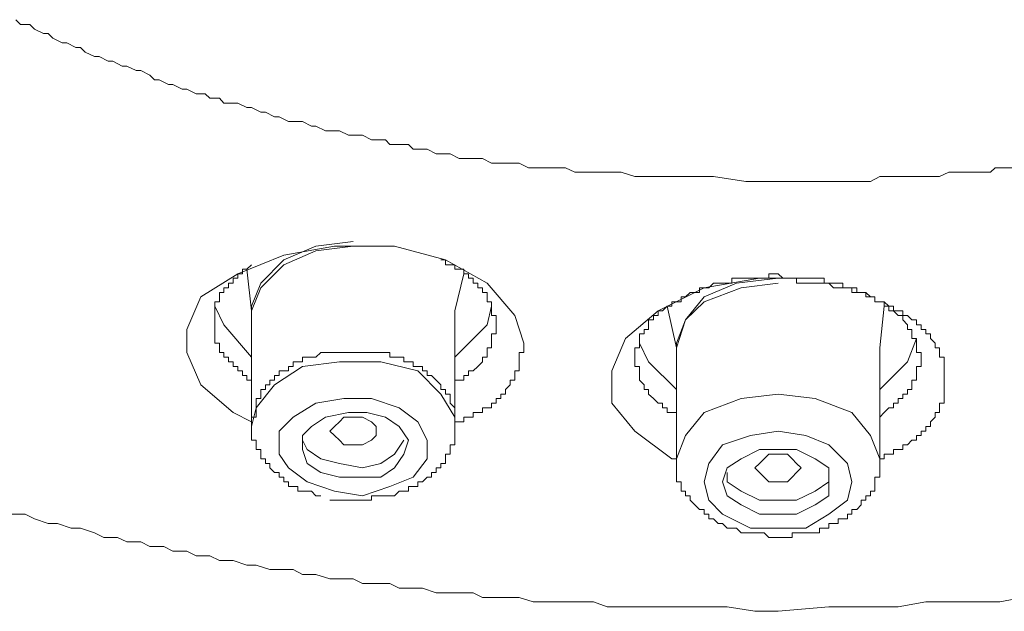
# Model space of a CAD drawing. Units: inches. Extents: x -74 to 701, y -86 to 466.
# Drawn here: x 523 to 534, y 344 to 351 of the extents above; entities that cross this region are included whole.
import ezdxf

# ---------------------------------------------------------------- set-up
doc = ezdxf.new("R2010")
doc.units = ezdxf.units.IN
doc.header["$MEASUREMENT"] = 0
doc.layers.add('图层 1', color=7, linetype='Continuous')

msp = doc.modelspace()

# ---------------------------------------------------------------- linework, layer by layer
at = {"layer": '图层 1', "color": 7, "lineweight": 9}
for points in [[(523.037, 350.655), (523.09, 350.602), (523.194, 350.602), (523.245, 350.549), (523.35, 350.498), (523.403, 350.498), (523.454, 350.447), (523.559, 350.394), (523.612, 350.394), (523.715, 350.341), (523.768, 350.341), (523.819, 350.289), (523.925, 350.238), (523.978, 350.238), (524.081, 350.186), (524.132, 350.186), (524.238, 350.132), (524.29, 350.132), (524.394, 350.08), (524.447, 350.08), (524.552, 350.029), (524.603, 349.976), (524.654, 349.976), (524.761, 349.923), (524.812, 349.923), (524.916, 349.871), (524.969, 349.871), (525.072, 349.818), (525.177, 349.818), (525.23, 349.767), (525.336, 349.767), (525.387, 349.714), (525.492, 349.714), (525.543, 349.714), (525.647, 349.663), (525.699, 349.663), (525.805, 349.611), (525.856, 349.611), (525.961, 349.558), (526.012, 349.558), (526.118, 349.505), (526.223, 349.505), (526.274, 349.505), (526.378, 349.454), (526.428, 349.454), (526.534, 349.401), (526.639, 349.401), (526.692, 349.401), (526.795, 349.349), (526.848, 349.349), (526.952, 349.349), (527.055, 349.296), (527.108, 349.296), (527.212, 349.296), (527.264, 349.245), (527.37, 349.245), (527.474, 349.245), (527.526, 349.192), (527.63, 349.192), (527.683, 349.192), (527.787, 349.14), (527.89, 349.14), (527.943, 349.14), (528.048, 349.087), (528.152, 349.087), (528.205, 349.087), (528.31, 349.087), (528.412, 349.036), (528.465, 349.036), (528.57, 349.036), (528.674, 349.036), (528.726, 349.036), (528.83, 348.983), (528.936, 348.983), (528.988, 348.983), (529.092, 348.983), (529.196, 348.983), (529.249, 348.983), (529.354, 348.933), (529.457, 348.933), (529.51, 348.933), (529.719, 348.933), (529.876, 348.933), (530.032, 348.882), (530.241, 348.882), (530.398, 348.882), (530.605, 348.882), (530.763, 348.882), (530.92, 348.882), (531.285, 348.827), (531.65, 348.827)], [(531.65, 348.827), (532.016, 348.827), (532.172, 348.827), (532.381, 348.827), (532.54, 348.827), (532.696, 348.827), (532.8, 348.882), (532.903, 348.882), (532.954, 348.882), (533.059, 348.882), (533.163, 348.882), (533.216, 348.882), (533.321, 348.882), (533.425, 348.882), (533.476, 348.882), (533.581, 348.933), (533.685, 348.933), (533.79, 348.933), (533.843, 348.933), (533.947, 348.933), (534.052, 348.933), (534.103, 348.983), (534.207, 348.983), (534.312, 348.983)], [(525.699, 346.112), (525.492, 346.216), (525.125, 346.53), (524.969, 346.896), (524.969, 347.156), (525.125, 347.523), (525.543, 347.784), (526.065, 347.993), (526.639, 348.096), (527.317, 348.096), (527.89, 347.94), (528.361, 347.678), (528.674, 347.314), (528.779, 346.999)], [(525.699, 347.367), (525.699, 347.418), (525.805, 347.678), (526.065, 347.94), (526.428, 348.096), (526.848, 348.149)], [(526.848, 348.096), (526.428, 348.045), (526.065, 347.887), (525.805, 347.627), (525.699, 347.367)], [(525.699, 347.887), (525.647, 347.836), (525.596, 347.836), (525.596, 347.784), (525.543, 347.784), (525.543, 347.733), (525.492, 347.733), (525.492, 347.678), (525.439, 347.678), (525.439, 347.627), (525.387, 347.627), (525.387, 347.574), (525.336, 347.574), (525.336, 347.523), (525.336, 347.469), (525.283, 347.469), (525.283, 347.418), (525.283, 347.367), (525.283, 347.314), (525.283, 347.262), (525.283, 347.209), (525.283, 347.156), (525.283, 347.105), (525.283, 347.052), (525.283, 346.999), (525.336, 346.999), (525.336, 346.947), (525.336, 346.896), (525.387, 346.896), (525.387, 346.843), (525.439, 346.843), (525.439, 346.791), (525.492, 346.791), (525.492, 346.738), (525.543, 346.738), (525.543, 346.687), (525.596, 346.687), (525.596, 346.634), (525.647, 346.634), (525.647, 346.583), (525.699, 346.583)], [(528.465, 347.209), (528.465, 347.262), (528.465, 347.314), (528.412, 347.314), (528.412, 347.367), (528.412, 347.418), (528.412, 347.469), (528.361, 347.469), (528.361, 347.523), (528.361, 347.574), (528.31, 347.574), (528.31, 347.627), (528.258, 347.627), (528.258, 347.678), (528.205, 347.678), (528.205, 347.733), (528.152, 347.733), (528.152, 347.784), (528.099, 347.784), (528.099, 347.836), (528.048, 347.836), (527.996, 347.836), (527.996, 347.887), (527.943, 347.887), (527.89, 347.887), (527.89, 347.94), (527.839, 347.94)], [(525.647, 347.836), (525.699, 347.367)], [(527.996, 347.367), (528.099, 347.784)], [(531.65, 347.784), (531.598, 347.784), (531.545, 347.784), (531.545, 347.733), (531.494, 347.733), (531.442, 347.733), (531.389, 347.733), (531.338, 347.733), (531.285, 347.733), (531.234, 347.733), (531.181, 347.733), (531.129, 347.733), (531.129, 347.678), (531.076, 347.678), (531.023, 347.678), (530.972, 347.678), (530.92, 347.678), (530.867, 347.627), (530.814, 347.627), (530.763, 347.627), (530.763, 347.574), (530.711, 347.574), (530.658, 347.574), (530.605, 347.523), (530.554, 347.523), (530.554, 347.469), (530.503, 347.469), (530.451, 347.469), (530.451, 347.418), (530.398, 347.418), (530.345, 347.367), (530.294, 347.367), (530.294, 347.314), (530.241, 347.314), (530.241, 347.262), (530.188, 347.262), (530.188, 347.209), (530.188, 347.156), (530.136, 347.156), (530.136, 347.105), (530.085, 347.105), (530.085, 347.052), (530.085, 346.999), (530.085, 346.947), (530.032, 346.947), (530.032, 346.896), (530.032, 346.843), (530.032, 346.791), (530.032, 346.738), (530.085, 346.738), (530.085, 346.687), (530.085, 346.634), (530.085, 346.583), (530.136, 346.53), (530.136, 346.477), (530.188, 346.477), (530.188, 346.425), (530.241, 346.374), (530.294, 346.322), (530.345, 346.322), (530.345, 346.268), (530.398, 346.268), (530.398, 346.216), (530.451, 346.216), (530.503, 346.216)], [(532.8, 346.165), (532.851, 346.216), (532.903, 346.268), (532.954, 346.268), (532.954, 346.322), (533.007, 346.322), (533.007, 346.374), (533.059, 346.374), (533.059, 346.425), (533.112, 346.425), (533.112, 346.477), (533.163, 346.477), (533.163, 346.53), (533.163, 346.583), (533.216, 346.583), (533.216, 346.634), (533.216, 346.687), (533.216, 346.738), (533.268, 346.738), (533.268, 346.791), (533.268, 346.843), (533.268, 346.896), (533.216, 346.896), (533.216, 346.947), (533.216, 346.999), (533.216, 347.052), (533.163, 347.052), (533.163, 347.105), (533.163, 347.156), (533.112, 347.156), (533.112, 347.209), (533.059, 347.262), (533.059, 347.314), (533.007, 347.314), (532.954, 347.367), (532.903, 347.367), (532.903, 347.418), (532.851, 347.418), (532.851, 347.469), (532.8, 347.469), (532.745, 347.469), (532.745, 347.523), (532.696, 347.523), (532.643, 347.574), (532.591, 347.574), (532.54, 347.574), (532.54, 347.627), (532.485, 347.627), (532.434, 347.627), (532.381, 347.627), (532.381, 347.678), (532.329, 347.678), (532.278, 347.678), (532.225, 347.678), (532.172, 347.678), (532.172, 347.733), (532.12, 347.733), (532.069, 347.733), (532.016, 347.733), (531.965, 347.733), (531.912, 347.733), (531.86, 347.733), (531.809, 347.733), (531.756, 347.733), (531.703, 347.733), (531.65, 347.784)], [(530.503, 345.694), (530.451, 345.694), (530.032, 346.007), (529.77, 346.322), (529.77, 346.687), (529.927, 347.052), (530.294, 347.367), (530.814, 347.627), (531.442, 347.733), (531.65, 347.733)], [(530.503, 346.947), (530.503, 346.999), (530.605, 347.262), (530.814, 347.523), (531.181, 347.678), (531.65, 347.733)], [(531.65, 347.678), (531.234, 347.627), (530.814, 347.469), (530.605, 347.262), (530.503, 346.947)], [(531.65, 347.733), (531.65, 347.733)], [(531.65, 347.733), (531.703, 347.733), (531.756, 347.733), (531.809, 347.733), (531.86, 347.733), (531.86, 347.678), (531.912, 347.678), (531.965, 347.678), (532.016, 347.678), (532.069, 347.678), (532.12, 347.678), (532.172, 347.678), (532.225, 347.678), (532.278, 347.627), (532.329, 347.627), (532.381, 347.627), (532.434, 347.627), (532.485, 347.627), (532.485, 347.574), (532.54, 347.574), (532.591, 347.574), (532.643, 347.574), (532.643, 347.523), (532.696, 347.523), (532.745, 347.523), (532.745, 347.469), (532.8, 347.469), (532.851, 347.469), (532.903, 347.418), (532.954, 347.418), (532.954, 347.367), (533.007, 347.367), (533.059, 347.367), (533.059, 347.314), (533.112, 347.314), (533.163, 347.262), (533.216, 347.262), (533.216, 347.209), (533.268, 347.209), (533.268, 347.156), (533.321, 347.156), (533.321, 347.105), (533.372, 347.105), (533.372, 347.052), (533.425, 346.999), (533.425, 346.947), (533.476, 346.947), (533.476, 346.896), (533.476, 346.843), (533.528, 346.843), (533.528, 346.791), (533.528, 346.738), (533.528, 346.687), (533.528, 346.634), (533.528, 346.583), (533.528, 346.53), (533.528, 346.477), (533.528, 346.425), (533.528, 346.374), (533.528, 346.322), (533.476, 346.322), (533.476, 346.268), (533.476, 346.216), (533.425, 346.216), (533.425, 346.165), (533.372, 346.112), (533.372, 346.059), (533.321, 346.059), (533.321, 346.007), (533.268, 346.007), (533.268, 345.956), (533.216, 345.956), (533.216, 345.903), (533.163, 345.903), (533.112, 345.852), (533.059, 345.852), (533.059, 345.799), (533.007, 345.799), (532.954, 345.799), (532.954, 345.747), (532.903, 345.747), (532.851, 345.747), (532.851, 345.694), (532.8, 345.694)], [(525.283, 347.418), (525.387, 347.209), (525.699, 346.843)], [(525.699, 347.367), (525.699, 346.059)], [(527.996, 346.843), (528.361, 347.209), (528.412, 347.418)], [(527.996, 346.059), (527.996, 347.367)], [(530.398, 347.418), (530.503, 346.947)], [(532.8, 346.947), (532.851, 347.418)], [(527.996, 346.583), (528.048, 346.583), (528.099, 346.583), (528.099, 346.634), (528.152, 346.634), (528.152, 346.687), (528.205, 346.687), (528.258, 346.738), (528.31, 346.791), (528.31, 346.843), (528.361, 346.843), (528.361, 346.896), (528.361, 346.947), (528.412, 346.947), (528.412, 346.999), (528.412, 347.052), (528.412, 347.105), (528.465, 347.105), (528.465, 347.156), (528.465, 347.209)], [(528.779, 346.999), (528.779, 346.947), (528.779, 346.896), (528.726, 346.896), (528.726, 346.843), (528.726, 346.791), (528.726, 346.738), (528.726, 346.687), (528.674, 346.687), (528.674, 346.634), (528.674, 346.583), (528.621, 346.583), (528.621, 346.53), (528.57, 346.477), (528.57, 346.425), (528.518, 346.425), (528.518, 346.374), (528.465, 346.374), (528.465, 346.322), (528.412, 346.322), (528.412, 346.268), (528.361, 346.268), (528.31, 346.268), (528.31, 346.216), (528.258, 346.216), (528.205, 346.216), (528.205, 346.165), (528.152, 346.165), (528.099, 346.165), (528.099, 346.112), (528.048, 346.112), (527.996, 346.112)], [(528.779, 346.999), (528.779, 346.999)], [(530.085, 346.999), (530.188, 346.791), (530.503, 346.477)], [(532.8, 346.477), (533.112, 346.791), (533.216, 347.052)], [(527.108, 345.276), (527.161, 345.276), (527.212, 345.276), (527.264, 345.276), (527.317, 345.276), (527.37, 345.328), (527.421, 345.328), (527.474, 345.328), (527.474, 345.381), (527.526, 345.381), (527.579, 345.381), (527.579, 345.432), (527.63, 345.432), (527.683, 345.485), (527.734, 345.485), (527.734, 345.538), (527.787, 345.538), (527.787, 345.59), (527.839, 345.59), (527.839, 345.641), (527.89, 345.641), (527.89, 345.694), (527.89, 345.747), (527.943, 345.747), (527.943, 345.799), (527.943, 345.852), (527.996, 345.852), (527.996, 345.903), (527.996, 345.956), (527.996, 346.007), (527.996, 346.059), (527.996, 346.112), (527.996, 346.165), (527.996, 346.216), (527.996, 346.268), (527.943, 346.322), (527.943, 346.374), (527.943, 346.425), (527.89, 346.425), (527.89, 346.477), (527.839, 346.477), (527.839, 346.53), (527.787, 346.583), (527.734, 346.634), (527.683, 346.634), (527.683, 346.687), (527.63, 346.687), (527.63, 346.738), (527.579, 346.738), (527.526, 346.738), (527.526, 346.791), (527.474, 346.791), (527.421, 346.791), (527.421, 346.843), (527.37, 346.843), (527.317, 346.843), (527.264, 346.843), (527.264, 346.896), (527.212, 346.896), (527.161, 346.896), (527.108, 346.896), (527.055, 346.896), (527.003, 346.896), (526.952, 346.896), (526.901, 346.896), (526.848, 346.896), (526.795, 346.896), (526.743, 346.896), (526.692, 346.896), (526.639, 346.896), (526.586, 346.896), (526.534, 346.896), (526.483, 346.896), (526.428, 346.843), (526.378, 346.843), (526.327, 346.843), (526.274, 346.843), (526.274, 346.791), (526.223, 346.791), (526.17, 346.791), (526.17, 346.738), (526.118, 346.738), (526.118, 346.687), (526.065, 346.687), (526.012, 346.687), (526.012, 346.634), (525.961, 346.634), (525.961, 346.583), (525.908, 346.583), (525.908, 346.53), (525.856, 346.53), (525.856, 346.477), (525.805, 346.477), (525.805, 346.425), (525.805, 346.374), (525.752, 346.374), (525.752, 346.322), (525.752, 346.268), (525.752, 346.216), (525.752, 346.165), (525.699, 346.165), (525.699, 346.112), (525.699, 346.059)], [(530.503, 346.947), (530.503, 345.694)], [(532.8, 345.694), (532.8, 346.947)], [(525.699, 346.059), (525.752, 346.268), (525.961, 346.53), (526.274, 346.738), (526.692, 346.791), (527.161, 346.791), (527.579, 346.687), (527.839, 346.425), (527.996, 346.165), (527.996, 346.059)], [(530.503, 345.641), (530.503, 345.694), (530.605, 345.956), (530.814, 346.216), (531.234, 346.374), (531.65, 346.425), (532.069, 346.374), (532.485, 346.216), (532.696, 345.956), (532.8, 345.694), (532.8, 345.641)], [(526.639, 345.328), (526.327, 345.432), (526.118, 345.59), (526.012, 345.747), (526.012, 346.007), (526.17, 346.165), (526.428, 346.322), (526.743, 346.374), (527.055, 346.374), (527.37, 346.268), (527.579, 346.112), (527.683, 345.903), (527.683, 345.694), (527.526, 345.485), (527.264, 345.381), (526.952, 345.276), (526.639, 345.328), (526.639, 345.328)], [(527.003, 346.216), (526.795, 346.216), (526.534, 346.165), (526.378, 346.059), (526.274, 345.956), (526.274, 345.799), (526.327, 345.641), (526.483, 345.538), (526.692, 345.485), (526.952, 345.485), (527.161, 345.485), (527.317, 345.59), (527.421, 345.747), (527.474, 345.903), (527.37, 346.059), (527.212, 346.165), (527.003, 346.216), (527.003, 346.216)], [(526.848, 345.852), (526.743, 345.852), (526.692, 345.903), (526.639, 345.956), (526.586, 346.007), (526.639, 346.059), (526.692, 346.112), (526.743, 346.165), (526.848, 346.165), (526.952, 346.165), (527.055, 346.112), (527.108, 346.059), (527.108, 346.007), (527.108, 345.956), (527.055, 345.903), (526.952, 345.852), (526.848, 345.852), (526.848, 345.852)], [(525.699, 346.059), (525.699, 346.007), (525.699, 345.956), (525.699, 345.903), (525.752, 345.903), (525.752, 345.852), (525.752, 345.799), (525.805, 345.799), (525.805, 345.747), (525.805, 345.694), (525.856, 345.694), (525.856, 345.641), (525.908, 345.641), (525.908, 345.59), (525.961, 345.538), (526.012, 345.538), (526.012, 345.485), (526.065, 345.485), (526.065, 345.432), (526.118, 345.432), (526.118, 345.381), (526.17, 345.381), (526.223, 345.381), (526.223, 345.328), (526.274, 345.328), (526.327, 345.328), (526.378, 345.328), (526.428, 345.276), (526.483, 345.276)], [(531.65, 344.91), (531.338, 344.91), (531.023, 345.068), (530.867, 345.225), (530.814, 345.432), (530.867, 345.641), (531.023, 345.852), (531.338, 345.956), (531.65, 346.007), (531.965, 345.956), (532.225, 345.852), (532.434, 345.641), (532.485, 345.432), (532.434, 345.225), (532.225, 345.068), (531.965, 344.91), (531.65, 344.91), (531.65, 344.91)], [(526.274, 345.903), (526.327, 345.799), (526.483, 345.694), (526.692, 345.641), (526.952, 345.59), (527.161, 345.641), (527.317, 345.747), (527.421, 345.903)], [(531.65, 345.799), (531.442, 345.799), (531.234, 345.694), (531.076, 345.59), (531.023, 345.432), (531.076, 345.276), (531.234, 345.172), (531.442, 345.068), (531.65, 345.068), (531.86, 345.068), (532.069, 345.172), (532.225, 345.276), (532.225, 345.432), (532.225, 345.59), (532.069, 345.694), (531.86, 345.799), (531.65, 345.799), (531.65, 345.799)], [(530.503, 345.641), (530.503, 345.59), (530.503, 345.538), (530.503, 345.485), (530.503, 345.432), (530.554, 345.432), (530.554, 345.381), (530.554, 345.328), (530.605, 345.328), (530.605, 345.276), (530.658, 345.276), (530.658, 345.225), (530.711, 345.172), (530.763, 345.119), (530.814, 345.119), (530.814, 345.068), (530.867, 345.068), (530.867, 345.016), (530.92, 345.016), (530.972, 344.963), (531.023, 344.963), (531.076, 344.91), (531.129, 344.91), (531.181, 344.91), (531.234, 344.857), (531.285, 344.857), (531.338, 344.857), (531.389, 344.857), (531.442, 344.857), (531.494, 344.857), (531.545, 344.806), (531.598, 344.806), (531.65, 344.806)], [(531.65, 345.432), (531.545, 345.432), (531.494, 345.485), (531.442, 345.538), (531.389, 345.59), (531.442, 345.641), (531.494, 345.694), (531.545, 345.747), (531.65, 345.747), (531.756, 345.747), (531.809, 345.694), (531.86, 345.641), (531.912, 345.59), (531.86, 345.538), (531.809, 345.485), (531.756, 345.432), (531.65, 345.432), (531.65, 345.432)], [(531.65, 344.806), (531.703, 344.806), (531.756, 344.806), (531.809, 344.806), (531.809, 344.857), (531.86, 344.857), (531.912, 344.857), (531.965, 344.857), (532.016, 344.857), (532.069, 344.857), (532.12, 344.857), (532.12, 344.91), (532.172, 344.91), (532.225, 344.91), (532.225, 344.963), (532.278, 344.963), (532.329, 344.963), (532.329, 345.016), (532.381, 345.016), (532.434, 345.016), (532.434, 345.068), (532.485, 345.068), (532.485, 345.119), (532.54, 345.119), (532.591, 345.172), (532.591, 345.225), (532.643, 345.225), (532.643, 345.276), (532.696, 345.276), (532.696, 345.328), (532.745, 345.328), (532.745, 345.381), (532.745, 345.432), (532.745, 345.485), (532.8, 345.485), (532.8, 345.538), (532.8, 345.59), (532.8, 345.641)], [(531.076, 345.538), (531.076, 345.432), (531.234, 345.328), (531.442, 345.225), (531.65, 345.225), (531.86, 345.225), (532.069, 345.328), (532.225, 345.432), (532.225, 345.538)], [(526.586, 345.225), (526.639, 345.225), (526.692, 345.225), (526.743, 345.225), (526.795, 345.225), (526.848, 345.225), (526.901, 345.225), (526.952, 345.225), (527.003, 345.225), (527.055, 345.225), (527.055, 345.276), (527.108, 345.276)], [(531.65, 343.97), (531.389, 343.97), (531.076, 344.022), (530.814, 344.022), (530.658, 344.022), (530.554, 344.022), (530.398, 344.022), (530.241, 344.022), (530.136, 344.022), (529.979, 344.022), (529.823, 344.022), (529.719, 344.022), (529.563, 344.076), (529.457, 344.076), (529.301, 344.076), (529.145, 344.076), (529.041, 344.076), (528.883, 344.076), (528.726, 344.128), (528.621, 344.128), (528.465, 344.128), (528.31, 344.128), (528.205, 344.179), (528.048, 344.179), (527.943, 344.179), (527.787, 344.179), (527.63, 344.231), (527.526, 344.231), (527.37, 344.231), (527.264, 344.284), (527.108, 344.284), (526.952, 344.284), (526.848, 344.337), (526.692, 344.337), (526.586, 344.337), (526.428, 344.388), (526.274, 344.388), (526.17, 344.441), (526.012, 344.441), (525.908, 344.441), (525.752, 344.492), (525.647, 344.492), (525.492, 344.545), (525.336, 344.545), (525.23, 344.597), (525.072, 344.597), (524.969, 344.65), (524.812, 344.65), (524.708, 344.701), (524.552, 344.701), (524.447, 344.754), (524.29, 344.754), (524.185, 344.806), (524.03, 344.806), (523.925, 344.857), (523.768, 344.91), (523.663, 344.91), (523.507, 344.963), (523.403, 344.963), (523.245, 345.016), (523.143, 345.068), (522.984, 345.068)], [(534.416, 344.128), (534.156, 344.076), (533.843, 344.076), (533.581, 344.076), (533.321, 344.076), (533.007, 344.022), (532.745, 344.022), (532.485, 344.022), (532.225, 344.022), (531.65, 343.97)]]:
    msp.add_lwpolyline(points, dxfattribs=at)

doc.saveas('drawing.dxf')
